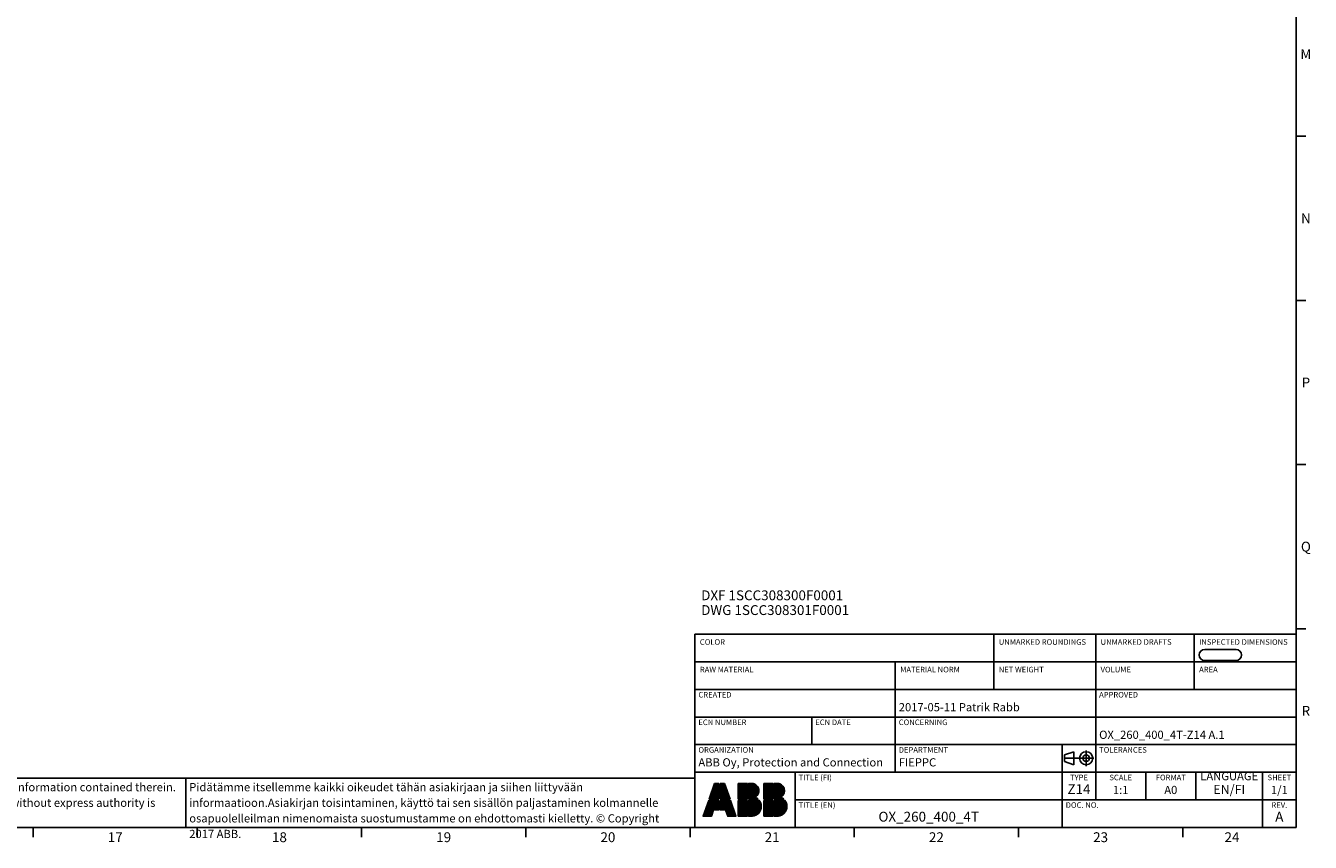
# Model space of a CAD drawing. Units: millimetres. Extents: x 0 to 1189, y 0 to 841.
# Drawn here: x 792 to 1183, y 5 to 254 of the extents above; entities that cross this region are included whole.
import ezdxf

# ---------------------------------------------------------------- set-up
doc = ezdxf.new("R2010")
doc.units = ezdxf.units.MM
doc.header["$LTSCALE"] = 65.395
doc.layers.get('0').update_dxf_attribs({"linetype": 'CONTINUOUS'})
doc.layers.add('13_NOTES', color=7, linetype='CONTINUOUS')
doc.styles.add('TEXTSTYLE_2', font='helveticaneue_medium.ttf')

# ---------------------------------------------------------------- blocks, each defined once
blk = doc.blocks.new('PROJECTION_METHOD_BL0', base_point=(1112.92, 31.06))
at = {"color": 2, "linetype": 'CONTINUOUS'}
for p, q in [((1111.32, 33.06), (1108.56, 32.06)), ((1108.56, 32.06), (1108.56, 30.06)), ((1111.32, 29.06), (1111.32, 33.06)), ((1115.08, 33.45), (1115.08, 28.66)), ((1117.49, 31.06), (1108.34, 31.06)), ((1108.56, 30.06), (1111.32, 29.06))]:
    blk.add_line(p, q, dxfattribs=at)
for centre, radius in [((1115.1, 31.06), 2), ((1115.08, 31.06), 1), ((1115.08, 31.06), 1)]:
    blk.add_circle(centre, radius, dxfattribs=at)
blk = doc.blocks.new('ABB_FILLED2_BL1', base_point=(1011.25, 18.4))
at = {"linetype": 'CONTINUOUS'}
for points in [[(1015.12, 18.7), (1015.24, 18.6), (1012.4, 18.6), (1012.4, 23.4), (1013.2, 23.4), (1013.48, 23.38), (1013.76, 23.33), (1014.03, 23.24), (1014.28, 23.12), (1014.52, 22.97), (1014.74, 22.79), (1014.93, 22.59), (1015.1, 22.36), (1015.23, 22.12), (1015.34, 21.86), (1015.41, 21.58), (1015.44, 21.3), (1015.45, 21.02), (1015.41, 20.74), (1015.34, 20.47), (1015.24, 20.21), (1015.11, 19.96), (1014.95, 19.73), (1014.76, 19.52), (1014.54, 19.34), (1014.3, 19.19), (1014.45, 19.13), (1014.59, 19.06), (1014.73, 18.98), (1014.87, 18.89), (1015, 18.8)], [(1022.92, 18.7), (1023.04, 18.6), (1020.2, 18.6), (1020.2, 23.4), (1021, 23.4), (1021.28, 23.38), (1021.56, 23.33), (1021.83, 23.24), (1022.08, 23.12), (1022.32, 22.97), (1022.54, 22.79), (1022.73, 22.59), (1022.9, 22.36), (1023.03, 22.12), (1023.14, 21.86), (1023.21, 21.58), (1023.24, 21.3), (1023.25, 21.02), (1023.21, 20.74), (1023.14, 20.47), (1023.04, 20.21), (1022.91, 19.96), (1022.75, 19.73), (1022.56, 19.52), (1022.34, 19.34), (1022.1, 19.19), (1022.25, 19.13), (1022.39, 19.06), (1022.53, 18.98), (1022.67, 18.89), (1022.8, 18.8)], [(1003.3, 18.2), (1003.3, 15.3), (1001.67, 15.3), (1001, 13.4), (998.5, 13.4), (1000.18, 18.2)], [(1003.7, 15.3), (1003.7, 18.2), (1006.82, 18.2), (1008.5, 13.4), (1006, 13.4), (1005.34, 15.3)], [(1013.55, 13.42), (1013.2, 13.4), (1012.4, 13.4), (1012.4, 18.2), (1015.6, 18.2), (1015.79, 17.91), (1015.95, 17.6), (1016.07, 17.27), (1016.15, 16.93), (1016.19, 16.58), (1016.2, 16.23), (1016.16, 15.89), (1016.08, 15.55), (1015.96, 15.22), (1015.8, 14.9), (1015.61, 14.61), (1015.38, 14.34), (1015.13, 14.1), (1014.85, 13.9), (1014.55, 13.72), (1014.23, 13.58), (1013.89, 13.48)], [(1021.35, 13.42), (1021, 13.4), (1020.2, 13.4), (1020.2, 18.2), (1023.4, 18.2), (1023.59, 17.91), (1023.75, 17.6), (1023.87, 17.27), (1023.95, 16.93), (1023.99, 16.58), (1024, 16.23), (1023.96, 15.89), (1023.88, 15.55), (1023.76, 15.22), (1023.6, 14.9), (1023.41, 14.61), (1023.18, 14.34), (1022.93, 14.1), (1022.65, 13.9), (1022.35, 13.72), (1022.03, 13.58), (1021.69, 13.48)]]:
    blk.add_hatch(color=2, dxfattribs=at).paths.add_polyline_path(points)
at = {"color": 2, "linetype": 'CONTINUOUS'}
for p, q in [((1002, 23.4), (1000.32, 18.6)), ((1002, 23.4), (1003.3, 23.4)), ((1003.3, 23.4), (1003.3, 18.6)), ((1003.7, 23.4), (1005, 23.4)), ((1003.7, 23.4), (1003.7, 18.6)), ((1005, 23.4), (1006.68, 18.6)), ((1009.2, 23.4), (1012, 23.4)), ((1009.2, 23.4), (1009.2, 18.6)), ((1012, 23.4), (1012, 18.6)), ((1012.4, 23.4), (1013.2, 23.4)), ((1012.4, 23.4), (1012.4, 18.6)), ((1017, 23.4), (1019.8, 23.4)), ((1017, 23.4), (1017, 18.6)), ((1019.8, 23.4), (1019.8, 18.6)), ((1020.2, 23.4), (1021, 23.4)), ((1020.2, 23.4), (1020.2, 18.6)), ((1000.18, 18.2), (998.5, 13.4)), ((1000.18, 18.2), (1003.3, 18.2)), ((1000.32, 18.6), (1003.3, 18.6)), ((1003.3, 18.2), (1003.3, 15.3)), ((1003.7, 18.6), (1006.68, 18.6)), ((1003.7, 18.2), (1003.7, 15.3)), ((1003.7, 18.2), (1006.82, 18.2)), ((1006.82, 18.2), (1008.5, 13.4)), ((1009.2, 18.6), (1012, 18.6)), ((1009.2, 18.2), (1009.2, 13.4)), ((1009.2, 18.2), (1012, 18.2)), ((1012, 18.2), (1012, 13.4)), ((1012.4, 18.6), (1015.24, 18.6)), ((1012.4, 18.2), (1012.4, 13.4)), ((1012.4, 18.2), (1015.6, 18.2)), ((1017, 18.6), (1019.8, 18.6)), ((1017, 18.2), (1017, 13.4)), ((1017, 18.2), (1019.8, 18.2)), ((1019.8, 18.2), (1019.8, 13.4)), ((1020.2, 18.6), (1023.04, 18.6)), ((1020.2, 18.2), (1020.2, 13.4)), ((1020.2, 18.2), (1023.4, 18.2)), ((998.5, 13.4), (1001, 13.4)), ((1001, 13.4), (1001.67, 15.3)), ((1001.67, 15.3), (1003.3, 15.3)), ((1003.7, 15.3), (1005.34, 15.3)), ((1006, 13.4), (1005.34, 15.3)), ((1006, 13.4), (1008.5, 13.4)), ((1009.2, 13.4), (1012, 13.4)), ((1012.4, 13.4), (1013.2, 13.4)), ((1017, 13.4), (1019.8, 13.4)), ((1020.2, 13.4), (1021, 13.4))]:
    blk.add_line(p, q, dxfattribs=at)
for points in [[(1015.12, 18.7), (1015.24, 18.6), (1012.4, 18.6), (1012.4, 23.4), (1013.2, 23.4), (1013.48, 23.38), (1013.76, 23.33), (1014.03, 23.24), (1014.28, 23.12), (1014.52, 22.97), (1014.74, 22.79), (1014.93, 22.59), (1015.1, 22.36), (1015.23, 22.12), (1015.34, 21.86), (1015.41, 21.58), (1015.44, 21.3), (1015.45, 21.02), (1015.41, 20.74), (1015.34, 20.47), (1015.24, 20.21), (1015.11, 19.96), (1014.95, 19.73), (1014.76, 19.52), (1014.54, 19.34), (1014.3, 19.19), (1014.45, 19.13), (1014.59, 19.06), (1014.73, 18.98), (1014.87, 18.89), (1015, 18.8), (1015.12, 18.7)], [(1022.92, 18.7), (1023.04, 18.6), (1020.2, 18.6), (1020.2, 23.4), (1021, 23.4), (1021.28, 23.38), (1021.56, 23.33), (1021.83, 23.24), (1022.08, 23.12), (1022.32, 22.97), (1022.54, 22.79), (1022.73, 22.59), (1022.9, 22.36), (1023.03, 22.12), (1023.14, 21.86), (1023.21, 21.58), (1023.24, 21.3), (1023.25, 21.02), (1023.21, 20.74), (1023.14, 20.47), (1023.04, 20.21), (1022.91, 19.96), (1022.75, 19.73), (1022.56, 19.52), (1022.34, 19.34), (1022.1, 19.19), (1022.25, 19.13), (1022.39, 19.06), (1022.53, 18.98), (1022.67, 18.89), (1022.8, 18.8), (1022.92, 18.7)], [(1003.3, 18.2), (1003.3, 15.3), (1001.67, 15.3), (1001, 13.4), (998.5, 13.4), (1000.18, 18.2), (1003.3, 18.2)], [(1003.7, 15.3), (1003.7, 18.2), (1006.82, 18.2), (1008.5, 13.4), (1006, 13.4), (1005.34, 15.3), (1003.7, 15.3)], [(1013.55, 13.42), (1013.2, 13.4), (1012.4, 13.4), (1012.4, 18.2), (1015.6, 18.2), (1015.79, 17.91), (1015.95, 17.6), (1016.07, 17.27), (1016.15, 16.93), (1016.19, 16.58), (1016.2, 16.23), (1016.16, 15.89), (1016.08, 15.55), (1015.96, 15.22), (1015.8, 14.9), (1015.61, 14.61), (1015.38, 14.34), (1015.13, 14.1), (1014.85, 13.9), (1014.55, 13.72), (1014.23, 13.58), (1013.89, 13.48), (1013.55, 13.42)], [(1021.35, 13.42), (1021, 13.4), (1020.2, 13.4), (1020.2, 18.2), (1023.4, 18.2), (1023.59, 17.91), (1023.75, 17.6), (1023.87, 17.27), (1023.95, 16.93), (1023.99, 16.58), (1024, 16.23), (1023.96, 15.89), (1023.88, 15.55), (1023.76, 15.22), (1023.6, 14.9), (1023.41, 14.61), (1023.18, 14.34), (1022.93, 14.1), (1022.65, 13.9), (1022.35, 13.72), (1022.03, 13.58), (1021.69, 13.48), (1021.35, 13.42)]]:
    blk.add_lwpolyline(points, dxfattribs=at)
for centre, radius, start, end in [((1013.2, 21.15), 2.25, 299.3847, 90), ((1021, 21.15), 2.25, 299.3847, 90), ((1013.2, 16.4), 3, 270, 36.8699), ((1013.2, 16.4), 3, 47.1666, 68.4075), ((1021, 16.4), 3, 270, 36.8699), ((1021, 16.4), 3, 47.1666, 68.4075)]:
    blk.add_arc(centre, radius, start, end, dxfattribs=at)
for points in [[(1000.32, 18.6), (1002, 23.4), (1003.3, 18.6), (1003.3, 23.4)], [(1003.7, 18.6), (1003.7, 23.4), (1006.68, 18.6), (1005, 23.4)], [(1009.2, 18.6), (1009.2, 23.4), (1012, 18.6), (1012, 23.4)], [(1017, 18.6), (1017, 23.4), (1019.8, 18.6), (1019.8, 23.4)], [(1009.2, 13.4), (1009.2, 18.2), (1012, 13.4), (1012, 18.2)], [(1017, 13.4), (1017, 18.2), (1019.8, 13.4), (1019.8, 18.2)]]:
    blk.add_solid(points, dxfattribs=at)
blk = doc.blocks.new('CRITICAL_DIMENSION_BL2', base_point=(1155.97, 62.5))
at = {"color": 7, "linetype": 'CONTINUOUS'}
for p, q in [((1151.2, 64.2), (1160.74, 64.2)), ((1151.2, 60.8), (1160.74, 60.8))]:
    blk.add_line(p, q, dxfattribs=at)
for centre, start, end in [((1151.2, 62.5), 90, 270), ((1160.74, 62.5), 270, 90)]:
    blk.add_arc(centre, 1.7, start, end, dxfattribs=at)

msp = doc.modelspace()

# ---------------------------------------------------------------- linework, layer by layer
at = {"color": 7, "linetype": 'CONTINUOUS'}
for p, q in [((1179, 10), (1179, 831)), ((1179, 220.5), (1182, 220.5)), ((1179, 170.5), (1182, 170.5)), ((1179, 120.5), (1182, 120.5)), ((1179, 70.5), (1182, 70.5)), ((10, 10), (1179, 10)), ((794.5, 10), (794.5, 7)), ((844.5, 10), (844.5, 7)), ((894.5, 10), (894.5, 7)), ((944.5, 10), (944.5, 7)), ((994.5, 10), (994.5, 7)), ((1044.5, 10), (1044.5, 7)), ((1094.5, 10), (1094.5, 7)), ((1144.5, 10), (1144.5, 7))]:
    msp.add_line(p, q, dxfattribs=at)
at = {"color": 2, "linetype": 'CONTINUOUS'}
for p, q in [((996, 68.8), (1179, 68.8)), ((996, 68.8), (996, 52)), ((1087, 68.8), (1087, 52)), ((1118, 68.8), (1118, 52)), ((1148, 68.8), (1148, 52)), ((1179, 68.8), (1179, 52)), ((996, 60.4), (1179, 60.4)), ((1057, 60.4), (1057, 52)), ((996, 52), (1179, 52)), ((996, 52), (996, 10)), ((996, 52), (1179, 52)), ((1057, 52), (1057, 26.8)), ((1118, 52), (1118, 18.4)), ((1179, 52), (1179, 10)), ((996, 43.6), (1179, 43.6)), ((1031.583, 43.6), (1031.583, 35.2)), ((996, 35.2), (1179, 35.2)), ((1107.833, 35.2), (1107.833, 10)), ((711, 25), (996, 25)), ((841, 25), (841, 10)), ((996, 26.8), (1179, 26.8)), ((996, 25), (996, 10)), ((1026.5, 26.8), (1026.5, 10)), ((1133.25, 26.8), (1133.25, 18.4)), ((1148.5, 26.8), (1148.5, 18.4)), ((1168.833, 26.8), (1168.833, 10)), ((1026.5, 18.4), (1179, 18.4)), ((711, 10), (996, 10)), ((996, 10), (1179, 10))]:
    msp.add_line(p, q, dxfattribs=at)

# ---------------------------------------------------------------- block references
for name, p in [('CRITICAL_DIMENSION_BL2', (1155.969, 62.5)), ('PROJECTION_METHOD_BL0', (1112.917, 31.056)), ('ABB_FILLED2_BL1', (1011.248, 18.4))]:
    msp.add_blockref(name, p, dxfattribs=at)

# ---------------------------------------------------------------- texts
at = {"color": 2, "linetype": 'CONTINUOUS', "line_spacing_factor": 0.9, "style": 'TEXTSTYLE_2'}
for s, insert, char_height, width, attachment_point in [('M', (1182, 247), 3, 3.72761, 2), ('N', (1182, 197), 3, 3.03358, 2), ('P', (1182, 147), 3, 2.79851, 2), ('Q', (1182, 97), 3, 3.1903, 2), ('COLOR', (997.5, 67.3), 1.7, 8.37313, 1), ('UNMARKED ROUNDINGS\\P ', (1088.5, 67.3), 1.7, 28.68433, 1), ('UNMARKED DRAFTS ', (1119.5, 67.3), 1.7, 24.31381, 1), ('INSPECTED DIMENSIONS', (1149.5, 67.3), 1.7, 28.98246, 1), ('RAW MATERIAL', (997.5, 58.9), 1.7, 18.05299, 1), ('MATERIAL NORM', (1058.5, 58.9), 1.7, 19.86082, 1), ('NET WEIGHT', (1088.5, 58.9), 1.7, 14.62127, 1), ('VOLUME', (1119.5, 58.9), 1.7, 9.95261, 1), ('AREA ', (1149.5, 58.9), 1.7, 7.00299, 1), ('CREATED', (997.05, 51.25), 1.7, 11.10075, 1), ('APPROVED', (1119.05, 51.25), 1.7, 12.90858, 1), ('2017-05-11 Patrik Rabb', (1058.05, 47.85), 2.5, 38.33955, 1), ('R', (1182, 47), 3, 2.95522, 2), ('ECN NUMBER', (997.05, 42.85), 1.7, 15.99142, 1), ('ECN DATE', (1032.633, 42.85), 1.7, 11.80485, 1), ('CONCERNING', (1058.05, 42.85), 1.7, 16.04216, 1), ('OX_260_400_4T-Z14 A.1', (1119.05, 39.45), 2.5, 39.58955, 1), ('ORGANIZATION', (997.05, 34.45), 1.7, 17.93246, 1), ('DEPARTMENT', (1058.05, 34.45), 1.7, 16.20709, 1), ('TOLERANCES', (1119.05, 34.45), 1.7, 15.81381, 1), ('ABB Oy, Protection and Connection', (997.05, 31.05), 2.5, 58.05037, 1), ('FIEPPC', (1058.05, 31.05), 2.5, 12.4347, 1), ('TITLE (FI)', (1027.55, 26.05), 1.7, 10.39664, 1), ('TYPE', (1112.917, 26.05), 1.7, 6.03246, 2), ('SCALE', (1125.625, 26.05), 1.7, 7.70709, 2), ('FORMAT', (1140.875, 26.05), 1.7, 9.99701, 2), ('LANGUAGE', (1158.667, 26.85), 2.5, 19.2444, 2), ('SHEET', (1173.917, 26.05), 1.7, 7.66269, 2), ('Z14', (1112.917, 23.15), 3, 7.3209, 2), ('1:1', (1125.625, 22.65), 2.5, 4.8694, 2), ('A0', (1140.875, 22.65), 2.5, 4.28172, 2), ('EN/FI', (1158.667, 22.95), 2.8, 10.17612, 2), ('1/1', (1173.917, 22.65), 2.5, 5.21455, 2), ('TITLE (EN)', (1027.55, 17.65), 1.7, 11.53209, 1), ('DOC. NO.', (1108.883, 17.65), 1.7, 10.75187, 1), ('REV.', (1173.917, 17.65), 1.7, 5.28396, 2), ('OX_260_400_4T', (1067.167, 14.75), 3, 31.08582, 2), ('A', (1173.917, 14.75), 3, 2.84328, 2), ('17', (819.5, 8.5), 3, 4.6791, 2), ('18', (869.5, 8.5), 3, 4.6791, 2), ('19', (919.5, 8.5), 3, 4.6791, 2), ('20', (969.5, 8.5), 3, 4.6791, 2), ('21', (1019.5, 8.5), 3, 4.6791, 2), ('22', (1069.5, 8.5), 3, 4.6791, 2), ('23', (1119.5, 8.5), 3, 4.6791, 2), ('24', (1159.5, 8.5), 3, 4.6791, 2)]:
    msp.add_mtext(s, dxfattribs=dict(at, insert=insert, char_height=char_height, width=width, attachment_point=attachment_point))
at = {"layer": '13_NOTES', "color": 2, "linetype": 'CONTINUOUS', "insert": (997.89, 82.177), "char_height": 3, "width": 54.92045, "attachment_point": 1, "line_spacing_factor": 0.9}
msp.add_mtext('DXF 1SCC308300F0001\\PDWG 1SCC308301F0001', dxfattribs=at)
at = {"layer": '13_NOTES', "color": 2, "linetype": 'CONTINUOUS', "char_height": 2.5, "attachment_point": 1, "line_spacing_factor": 1.14, "style": 'TEXTSTYLE_2'}
for s, insert, width in [('We reserve all rights in this document and in the information contained therein. \\PReproduction, use or disclosure to third parties without express authority is\\Pstrictly forbidden. © Copyright 2017 ABB.', (712.05, 23.5), 128.14366), ('Pidätämme itsellemme kaikki oikeudet tähän asiakirjaan ja siihen liittyvään informaatioon.\\PAsiakirjan toisintaminen, käyttö tai sen sisällön paljastaminen kolmannelle osapuolelle\\Pilman nimenomaista suostumustamme on ehdottomasti kielletty. © Copyright 2017 ABB.', (842.05, 23.5), 144.09515)]:
    msp.add_mtext(s, dxfattribs=dict(at, insert=insert, width=width))

doc.saveas('drawing.dxf')
